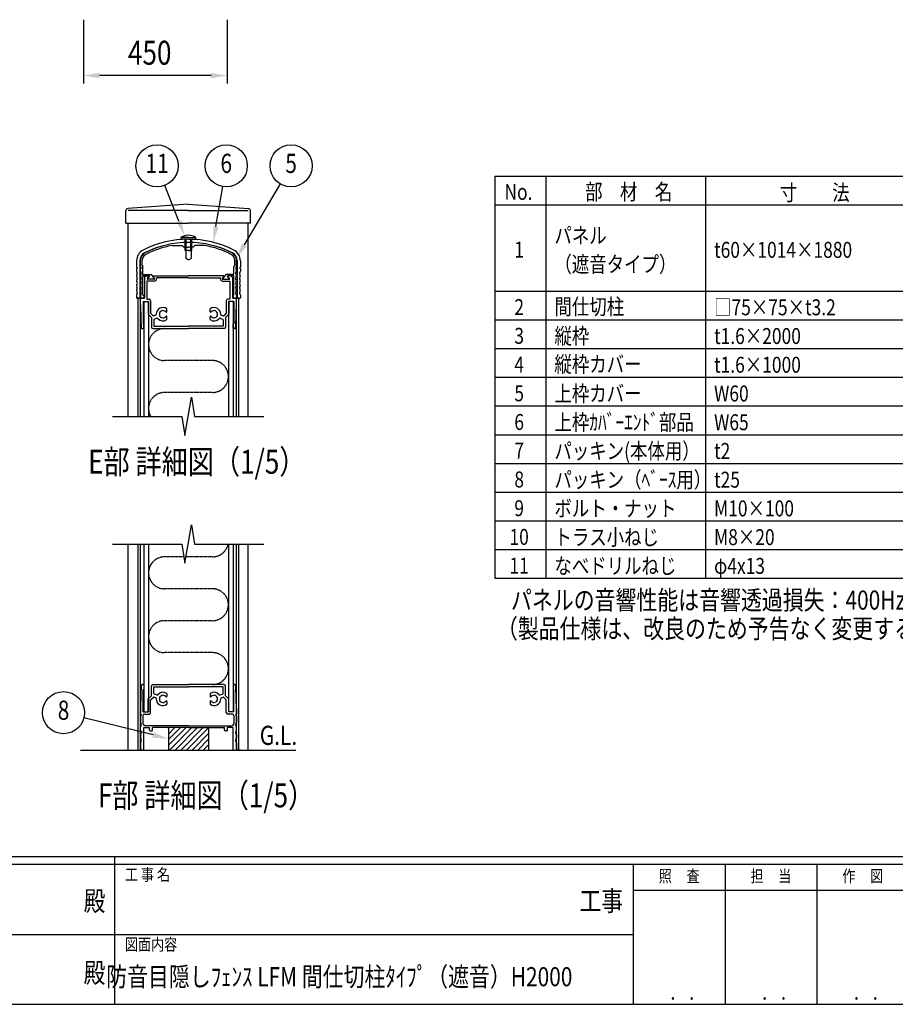
# Model space of a CAD drawing. Units: millimetres. Extents: x 313 to 10350, y 94 to 7244.
# Drawn here: x 4953 to 7696, y 94 to 3178 of the extents above; entities that cross this region are included whole.
import ezdxf
from ezdxf.enums import TextEntityAlignment as Align

# ---------------------------------------------------------------- set-up
doc = ezdxf.new("R2010")
doc.units = ezdxf.units.MM
doc.linetypes.add('PHANTOM', pattern=[2.5, 1.25, -0.25, 0.25, -0.25, 0.25, -0.25])
doc.layers.add('FRAME', color=3, linetype='Continuous', lineweight=30)
for name, color, linetype in [('HATCH', 2, 'Continuous'), ('KASOU', 2, 'PHANTOM'), ('MOJI', 7, 'Continuous'), ('SJC', 7, 'Continuous'), ('SUNPOU', 4, 'Continuous')]:
    doc.layers.add(name, color=color, linetype=linetype)
doc.styles.add('EXT08', font='ROMANS', dxfattribs={"width": 0.8, "bigfont": 'EXTFONT'})
doc.styles.add('text-b', font='extslim2.shx', dxfattribs={"width": 0.8, "bigfont": 'extfont2.shx'})

msp = doc.modelspace()

# ---------------------------------------------------------------- linework, layer by layer
at = {"layer": 'FRAME'}
for p, q in [((10125, 556.2), (375, 556.2)), ((5250, 556.2), (5250, 93.8)), ((5250, 531.2), (3625, 531.2)), ((6875, 531.2), (5250, 531.2)), ((7737.5, 531.2), (6875, 531.2)), ((6875, 531.2), (6875, 93.8)), ((3625, 93.8), (5250, 93.8)), ((5250, 93.8), (6875, 93.8)), ((6875, 93.8), (7737.5, 93.8))]:
    msp.add_line(p, q, dxfattribs=at)
at = {"layer": 'FRAME', "color": 94}
for p, q in [((7162.5, 531.2), (7162.5, 93.8)), ((7450, 531.2), (7450, 93.8)), ((7737.5, 450), (6875, 450)), ((3634.4, 312.5), (5250, 312.5)), ((5250, 312.5), (6875, 312.5))]:
    msp.add_line(p, q, dxfattribs=at)
at = {"layer": 'FRAME'}
msp.add_point((5250, 93.8), dxfattribs=at)
at = {"layer": 'HATCH', "linetype": 'Continuous'}
for p, q in [((5419.3, 958.2), (5421.5, 960.4)), ((5419.3, 940.5), (5439.2, 960.4)), ((5419.3, 922.8), (5456.9, 960.4)), ((5419.3, 905.1), (5474.6, 960.4)), ((5422.2, 890.4), (5492.2, 960.4)), ((5439.9, 890.4), (5509.9, 960.4)), ((5457.6, 890.4), (5527.6, 960.4)), ((5475.3, 890.4), (5544.3, 959.4)), ((5493, 890.4), (5544.3, 941.7)), ((5510.6, 890.4), (5544.3, 924.1)), ((5528.3, 890.4), (5544.3, 906.4))]:
    msp.add_line(p, q, dxfattribs=at)
at = {"layer": 'KASOU'}
for p, q in [((5556.8, 2110.4), (5406.8, 2110.4)), ((5556.8, 2010.4), (5406.8, 2010.4)), ((5467.4, 1495.4), (5406.8, 1495.4)), ((5556.8, 1495.4), (5474.1, 1495.4)), ((5556.8, 1395.4), (5406.8, 1395.4)), ((5556.8, 1295.4), (5406.8, 1295.4)), ((5556.8, 1195.4), (5406.8, 1195.4))]:
    msp.add_line(p, q, dxfattribs=at)
for centre, start, end in [((5406.8, 2160.4), 90, 270), ((5556.8, 2060.4), 270, 90), ((5406.8, 1960.4), 90, 210), ((5556.8, 1545.4), 270, 348.463), ((5406.8, 1445.4), 90, 270), ((5556.8, 1345.4), 270, 90), ((5406.8, 1245.4), 90, 270), ((5556.8, 1145.4), 270, 90)]:
    msp.add_arc(centre, 50, start, end, dxfattribs=at)
at = {"layer": 'MOJI'}
for p, q in [((6441.3, 2688.2), (6441.3, 1428.2)), ((6441.3, 2688.2), (9521.3, 2688.2)), ((6601.3, 2688.2), (6601.3, 1428.2)), ((7101.3, 2688.2), (7101.3, 1428.2)), ((6441.3, 2598.2), (9521.3, 2598.2)), ((6441.3, 2328.2), (9521.3, 2328.2)), ((6441.3, 2238.2), (9521.3, 2238.2)), ((6441.3, 2148.2), (9521.3, 2148.2)), ((6441.3, 2058.2), (9521.3, 2058.2)), ((6441.3, 1968.2), (9521.3, 1968.2)), ((6441.3, 1878.2), (9521.3, 1878.2)), ((6441.3, 1788.2), (9521.3, 1788.2)), ((6441.3, 1698.2), (9521.3, 1698.2)), ((6441.3, 1608.2), (9521.3, 1608.2)), ((6441.3, 1518.2), (9521.3, 1518.2)), ((6441.3, 1428.2), (9521.3, 1428.2))]:
    msp.add_line(p, q, dxfattribs=at)
at = {"layer": 'SJC'}
for p, q in [((5480.8, 2600.4), (5291.3, 2586.4)), ((5480.8, 2600.4), (5670.2, 2586.4)), ((5285.8, 2540.4), (5285.8, 2580.4)), ((5480.8, 2580.4), (5293.3, 2580.4)), ((5480.8, 2580.4), (5668.3, 2580.4)), ((5675.8, 2540.4), (5675.8, 2580.4)), ((5285.8, 2540.4), (5480.8, 2540.4)), ((5293.3, 1935.4), (5293.3, 2540.4)), ((5675.8, 2540.4), (5480.8, 2540.4)), ((5668.3, 1935.4), (5668.3, 2540.4)), ((5430.4, 2470.4), (5461.8, 2470.4)), ((5459.3, 2490.4), (5459.3, 2495.4)), ((5481.8, 2495.4), (5459.3, 2495.4)), ((5481.8, 2490.4), (5459.3, 2490.4)), ((5461.8, 2470.4), (5466.8, 2465.4)), ((5471.8, 2455.4), (5471.8, 2490.4)), ((5474.3, 2455.4), (5474.3, 2490.4)), ((5481.8, 2495.4), (5504.3, 2495.4)), ((5481.8, 2490.4), (5504.3, 2490.4)), ((5489.3, 2455.4), (5489.3, 2490.4)), ((5491.8, 2455.4), (5491.8, 2490.4)), ((5501.8, 2470.4), (5496.8, 2465.4)), ((5533.2, 2470.4), (5501.8, 2470.4)), ((5504.3, 2490.4), (5504.3, 2495.4)), ((5466.8, 2465.4), (5481.8, 2465.4)), ((5481.8, 2455.4), (5471.8, 2455.4)), ((5473.3, 2455.4), (5473.3, 2430.3)), ((5496.8, 2465.4), (5481.8, 2465.4)), ((5481.8, 2455.4), (5491.8, 2455.4)), ((5490.3, 2455.4), (5490.3, 2430.3)), ((5319.3, 2423), (5319.3, 2402.9)), ((5329.3, 2423), (5329.3, 2305.4)), ((5331.8, 2402.9), (5331.8, 2425.5)), ((5336.8, 2407.9), (5336.8, 2425)), ((5336.8, 2407.9), (5339.3, 2405.4)), ((5481.8, 2425.4), (5473.3, 2430.3)), ((5481.8, 2425.4), (5490.3, 2430.3)), ((5626.8, 2407.9), (5624.3, 2405.4)), ((5626.8, 2407.9), (5626.8, 2425)), ((5631.8, 2402.9), (5631.8, 2425.5)), ((5634.3, 2423), (5634.3, 2305.4)), ((5644.3, 2423), (5644.3, 2402.9)), ((5321.8, 2400.4), (5319.3, 2402.9)), ((5319.3, 2397.9), (5321.8, 2400.4)), ((5319.3, 2397.9), (5319.3, 2390.4)), ((5334.3, 2400.4), (5331.8, 2402.9)), ((5331.8, 2397.9), (5334.3, 2400.4)), ((5331.8, 2390.4), (5331.8, 2397.9)), ((5339.3, 2380.4), (5339.3, 2405.4)), ((5339.3, 2380.4), (5364.5, 2380.4)), ((5339.3, 2315.4), (5339.3, 2375.4)), ((5339.3, 2375.4), (5358.5, 2375.4)), ((5344.3, 2370.4), (5349.3, 2375.4)), ((5349.3, 2375.4), (5357, 2375.4)), ((5364.5, 2380.4), (5374.1, 2367)), ((5371.5, 2375.4), (5481.8, 2375.4)), ((5592, 2375.4), (5481.8, 2375.4)), ((5599, 2380.4), (5589.5, 2367)), ((5624.3, 2380.4), (5599, 2380.4)), ((5624.3, 2375.4), (5605, 2375.4)), ((5614.3, 2375.4), (5606.5, 2375.4)), ((5619.3, 2370.4), (5614.3, 2375.4)), ((5624.3, 2380.4), (5624.3, 2405.4)), ((5624.3, 2315.4), (5624.3, 2375.4)), ((5629.3, 2400.4), (5631.8, 2402.9)), ((5631.8, 2397.9), (5629.3, 2400.4)), ((5631.8, 2390.4), (5631.8, 2397.9)), ((5641.8, 2400.4), (5644.3, 2402.9)), ((5644.3, 2397.9), (5641.8, 2400.4)), ((5644.3, 2397.9), (5644.3, 2390.4)), ((5344.3, 2370.4), (5344.3, 2305.4)), ((5351.8, 2359.4), (5351.8, 2302.9)), ((5374.8, 2359.4), (5351.8, 2359.4)), ((5353, 2367), (5357.8, 2373.9)), ((5374.8, 2365.4), (5353.8, 2365.4)), ((5354.5, 2367), (5359.3, 2373.9)), ((5373.3, 2365.4), (5355.3, 2365.4)), ((5375.6, 2367), (5370.7, 2373.9)), ((5381.8, 2366.4), (5381.8, 2369.4)), ((5481.8, 2369.4), (5381.8, 2369.4)), ((5481.8, 2369.4), (5581.8, 2369.4)), ((5581.8, 2366.4), (5581.8, 2369.4)), ((5588, 2367), (5592.8, 2373.9)), ((5588.8, 2365.4), (5609.8, 2365.4)), ((5588.8, 2359.4), (5611.8, 2359.4)), ((5590.3, 2365.4), (5608.3, 2365.4)), ((5609.1, 2367), (5604.2, 2373.9)), ((5610.6, 2367), (5605.7, 2373.9)), ((5611.8, 2359.4), (5611.8, 2302.9)), ((5619.3, 2370.4), (5619.3, 2305.4)), ((5319.3, 2315.4), (5319.3, 2307.9)), ((5331.8, 2315.4), (5331.8, 2307.9)), ((5339.3, 2315.4), (5341.8, 2315.4)), ((5341.8, 2315.4), (5341.8, 2305.4)), ((5621.8, 2315.4), (5621.8, 2305.4)), ((5624.3, 2315.4), (5621.8, 2315.4)), ((5631.8, 2315.4), (5631.8, 2307.9)), ((5644.3, 2315.4), (5644.3, 2307.9)), ((5329.3, 2305.4), (5321.8, 2305.4)), ((5323.8, 1935.4), (5323.8, 2305.4)), ((5323.8, 2305.4), (5331.8, 2305.4)), ((5331.8, 1935.4), (5331.8, 2305.4)), ((5331.8, 2285.4), (5331.8, 2302.9)), ((5341.8, 2305.4), (5334.3, 2305.4)), ((5334.3, 2305.4), (5344.3, 2305.4)), ((5339.8, 2295.4), (5339.8, 2225.4)), ((5339.8, 2295.4), (5355.8, 2295.4)), ((5341.8, 2295.4), (5341.8, 1935.4)), ((5341.8, 2295.4), (5356.8, 2295.4)), ((5351.8, 2302.9), (5358.3, 2302.9)), ((5355.8, 2295.4), (5355.8, 2255.4)), ((5356.8, 2295.4), (5356.8, 1935.4)), ((5363.3, 2297.9), (5363.3, 2258.5)), ((5600.3, 2297.9), (5600.3, 2258.5)), ((5611.8, 2302.9), (5605.3, 2302.9)), ((5606.8, 2295.4), (5606.8, 1935.4)), ((5621.8, 2295.4), (5606.8, 2295.4)), ((5623.8, 2295.4), (5607.8, 2295.4)), ((5607.8, 2295.4), (5607.8, 2255.4)), ((5629.3, 2305.4), (5619.3, 2305.4)), ((5621.8, 2305.4), (5629.3, 2305.4)), ((5621.8, 2295.4), (5621.8, 1935.4)), ((5623.8, 2295.4), (5623.8, 2225.4)), ((5631.8, 1935.4), (5631.8, 2305.4)), ((5631.8, 1935.4), (5631.8, 2305.4)), ((5639.8, 2305.4), (5631.8, 2305.4)), ((5631.8, 2285.4), (5631.8, 2302.9)), ((5634.3, 2305.4), (5641.8, 2305.4)), ((5639.8, 1935.4), (5639.8, 2305.4)), ((5355.8, 2255.4), (5365.8, 2245.4)), ((5363.3, 2258.5), (5370.8, 2251)), ((5379.1, 2252.5), (5373.4, 2250.4)), ((5414.3, 2263.9), (5414.3, 2272.3)), ((5549.3, 2263.9), (5549.3, 2272.3)), ((5584.4, 2252.5), (5590.1, 2250.4)), ((5600.3, 2258.5), (5592.7, 2251)), ((5607.8, 2255.4), (5597.8, 2245.4)), ((5339.8, 2225.4), (5341.8, 2225.4)), ((5341.8, 2210.4), (5341.8, 2225.4)), ((5365.8, 2245.4), (5365.8, 2215.4)), ((5373.3, 2238), (5373.3, 2217.9)), ((5382.5, 2243.1), (5374.9, 2240.3)), ((5414.3, 2238.6), (5414.3, 2247)), ((5549.3, 2238.6), (5549.3, 2247)), ((5581, 2243.1), (5588.6, 2240.3)), ((5590.3, 2238), (5590.3, 2217.9)), ((5597.8, 2245.4), (5597.8, 2215.4)), ((5621.8, 2210.4), (5621.8, 2225.4)), ((5623.8, 2225.4), (5621.8, 2225.4)), ((5336.6, 2210.4), (5341.8, 2210.4)), ((5370.8, 2210.4), (5481.8, 2210.4)), ((5373.3, 2217.9), (5481.8, 2217.9)), ((5590.3, 2217.9), (5481.8, 2217.9)), ((5592.8, 2210.4), (5481.8, 2210.4)), ((5626.9, 2210.4), (5621.8, 2210.4)), ((5293.3, 890.4), (5293.3, 1535.4)), ((5323.8, 890.4), (5323.8, 1535.4)), ((5331.8, 890.4), (5331.8, 1535.4)), ((5341.8, 1535.4), (5341.8, 1010.4)), ((5356.8, 1535.4), (5356.8, 1010.4)), ((5606.8, 1535.4), (5606.8, 1010.4)), ((5621.8, 1535.4), (5621.8, 1010.4)), ((5631.8, 1000.4), (5631.8, 1535.4)), ((5631.8, 890.4), (5631.8, 1535.4)), ((5639.8, 890.4), (5639.8, 1535.4)), ((5668.3, 890.4), (5668.3, 1535.4)), ((5336.6, 1095.4), (5341.8, 1095.4)), ((5341.8, 1095.4), (5339.3, 1095.4)), ((5339.8, 1010.4), (5339.8, 1080.4)), ((5339.8, 1080.4), (5341.8, 1080.4)), ((5341.8, 1095.4), (5341.8, 1080.4)), ((5365.8, 1060.4), (5365.8, 1090.4)), ((5370.8, 1095.4), (5481.8, 1095.4)), ((5373.3, 1087.9), (5481.8, 1087.9)), ((5373.3, 1067.9), (5373.3, 1087.9)), ((5592.8, 1095.4), (5481.8, 1095.4)), ((5590.3, 1087.9), (5481.8, 1087.9)), ((5590.3, 1067.9), (5590.3, 1087.9)), ((5597.8, 1060.4), (5597.8, 1090.4)), ((5621.8, 1095.4), (5621.8, 1080.4)), ((5621.8, 1095.4), (5624.3, 1095.4)), ((5626.9, 1095.4), (5621.8, 1095.4)), ((5623.8, 1080.4), (5621.8, 1080.4)), ((5623.8, 1010.4), (5623.8, 1080.4)), ((5355.8, 1050.4), (5365.8, 1060.4)), ((5355.8, 1010.4), (5355.8, 1050.4)), ((5363.3, 1047.3), (5370.8, 1054.9)), ((5379.1, 1053.4), (5373.4, 1055.4)), ((5382.5, 1062.7), (5374.9, 1065.5)), ((5414.3, 1067.3), (5414.3, 1058.9)), ((5549.3, 1067.3), (5549.3, 1058.9)), ((5581, 1062.7), (5588.6, 1065.5)), ((5584.4, 1053.4), (5590.1, 1055.4)), ((5600.3, 1047.3), (5592.7, 1054.9)), ((5607.8, 1050.4), (5597.8, 1060.4)), ((5607.8, 1010.4), (5607.8, 1050.4)), ((5331.8, 1020.4), (5331.8, 1002.9)), ((5363.3, 1007.9), (5363.3, 1047.3)), ((5414.3, 1042), (5414.3, 1033.6)), ((5549.3, 1042), (5549.3, 1033.6)), ((5600.3, 1007.9), (5600.3, 1047.3)), ((5631.8, 1020.4), (5631.8, 1002.9)), ((5334.3, 1000.4), (5331.8, 1002.9)), ((5334.3, 1000.4), (5331.8, 997.9)), ((5331.8, 997.9), (5331.8, 977.9)), ((5339.3, 997.9), (5339.3, 973.9)), ((5339.8, 1010.4), (5355.8, 1010.4)), ((5341.8, 1010.4), (5356.8, 1010.4)), ((5344.3, 1002.9), (5358.3, 1002.9)), ((5619.3, 1002.9), (5605.3, 1002.9)), ((5621.8, 1010.4), (5606.8, 1010.4)), ((5623.8, 1010.4), (5607.8, 1010.4)), ((5624.3, 997.9), (5624.3, 973.9)), ((5629.3, 1000.4), (5631.8, 1002.9)), ((5629.3, 1000.4), (5631.8, 997.9)), ((5631.8, 997.9), (5631.8, 977.9)), ((5331.8, 952.9), (5331.8, 962.9)), ((5341.8, 890.4), (5341.8, 960.4)), ((5341.8, 960.4), (5359.3, 960.4)), ((5481.8, 966.4), (5346.8, 966.4)), ((5359.3, 952.9), (5359.3, 960.4)), ((5369.3, 952.9), (5369.3, 960.4)), ((5481.8, 960.4), (5369.3, 960.4)), ((5419.3, 960.4), (5419.3, 890.4)), ((5481.8, 966.4), (5616.8, 966.4)), ((5481.8, 960.4), (5594.3, 960.4)), ((5544.3, 960.4), (5544.3, 890.4)), ((5594.3, 952.9), (5594.3, 960.4)), ((5604.3, 952.9), (5604.3, 960.4)), ((5621.8, 960.4), (5604.3, 960.4)), ((5621.8, 890.4), (5621.8, 960.4)), ((5631.8, 952.9), (5631.8, 962.9)), ((5331.8, 937.9), (5331.8, 927.9)), ((5361.8, 950.4), (5366.8, 950.4)), ((5601.8, 950.4), (5596.8, 950.4)), ((5631.8, 937.9), (5631.8, 927.9)), ((5331.8, 912.9), (5331.8, 892.9)), ((5631.8, 912.9), (5631.8, 892.9)), ((5143.3, 890.4), (5818.3, 890.4)), ((5320.3, 890.4), (5331.8, 890.4)), ((5341.8, 890.4), (5334.3, 890.4)), ((5341.8, 890.4), (5334.3, 890.4)), ((5621.8, 890.4), (5629.3, 890.4)), ((5621.8, 890.4), (5629.3, 890.4)), ((5643.3, 890.4), (5631.8, 890.4))]:
    msp.add_line(p, q, dxfattribs=at)
for centre, radius, start, end in [((5291.8, 2580.4), 6, 94.2315, 180), ((5669.8, 2580.4), 6, 0, 85.7685), ((5481.8, 2465.4), 37.5, 90, 126.8699), ((5481.8, 2465.4), 37.5, 53.1301, 90), ((5481.8, 2176.7), 313.8, 63.0965, 116.9035), ((5481.8, 2176.7), 303.8, 63.0965, 116.9035), ((5481.8, 2179.2), 301.2, 90, 116.9035), ((5481.8, 2179.2), 295.8, 100.0077, 116.9562), ((5481.8, 2179.2), 301.2, 63.0965, 90), ((5481.8, 2179.2), 295.8, 63.0438, 79.9923), ((5356.8, 2423), 37.5, 116.9035, 180), ((5356.8, 2423), 27.5, 116.9035, 180), ((5356.8, 2425.5), 25, 116.9035, 180), ((5356.8, 2425), 20, 116.9562, 180), ((5606.8, 2425), 20, 0, 63.0438), ((5606.8, 2425.5), 25, 0, 63.0965), ((5606.8, 2423), 27.5, 360, 63.0965), ((5606.8, 2423), 37.5, 360, 63.0965), ((5325.5, 2390.4), 6.25, 180, 216.8699), ((5325.5, 2375.4), 6.25, 143.1301, 216.8699), ((5315.5, 2382.9), 6.25, 323.1301, 36.8699), ((5338, 2390.4), 6.25, 180, 216.8699), ((5338, 2375.4), 6.25, 143.1301, 180), ((5338, 2375.4), 6.25, 180, 216.8699), ((5328, 2382.9), 6.25, 323.1301, 36.8699), ((5357, 2374.4), 1, 324.4983, 90), ((5358.5, 2374.4), 1, 324.5, 90), ((5371.5, 2374.4), 1, 90, 215.5017), ((5592, 2374.4), 1, 324.4983, 90), ((5605, 2374.4), 1, 90, 215.5), ((5606.5, 2374.4), 1, 90, 215.5017), ((5635.5, 2382.9), 6.25, 143.1301, 216.8699), ((5625.5, 2390.4), 6.25, 323.1301, 360), ((5625.5, 2375.4), 6.25, 0, 36.8699), ((5625.5, 2375.4), 6.25, 323.1301, 0), ((5648, 2382.9), 6.25, 143.1301, 216.8699), ((5638, 2390.4), 6.25, 323.1301, 0), ((5638, 2375.4), 6.25, 323.1301, 36.8699), ((5325.5, 2360.4), 6.25, 143.1301, 216.8699), ((5325.5, 2345.4), 6.25, 143.1301, 216.8699), ((5315.5, 2367.9), 6.25, 323.1301, 36.8699), ((5315.5, 2352.9), 6.25, 323.1301, 36.8699), ((5338, 2360.4), 6.25, 143.1301, 180), ((5338, 2360.4), 6.25, 180, 216.8699), ((5338, 2345.4), 6.25, 143.1301, 180), ((5338, 2345.4), 6.25, 180, 216.8699), ((5328, 2367.9), 6.25, 323.1301, 36.8699), ((5328, 2352.9), 6.25, 323.1301, 36.8699), ((5353.8, 2366.4), 1, 144.4983, 270), ((5355.3, 2366.4), 1, 144.5, 270), ((5373.3, 2366.4), 1, 270, 35.5), ((5374.8, 2366.4), 1, 270, 35.5017), ((5374.8, 2366.4), 7, 270, 0), ((5588.8, 2366.4), 7, 180, 270), ((5588.8, 2366.4), 1, 144.4983, 270), ((5590.3, 2366.4), 1, 144.5, 270), ((5608.3, 2366.4), 1, 270, 35.5), ((5609.8, 2366.4), 1, 270, 35.5017), ((5635.5, 2367.9), 6.25, 143.1301, 216.8699), ((5635.5, 2352.9), 6.25, 143.1301, 216.8699), ((5625.5, 2360.4), 6.25, 0, 36.8699), ((5625.5, 2360.4), 6.25, 323.1301, 0), ((5625.5, 2345.4), 6.25, 0, 36.8699), ((5625.5, 2345.4), 6.25, 323.1301, 0), ((5648, 2367.9), 6.25, 143.1301, 216.8699), ((5648, 2352.9), 6.25, 143.1301, 216.8699), ((5638, 2360.4), 6.25, 323.1301, 36.8699), ((5638, 2345.4), 6.25, 323.1301, 36.8699), ((5325.5, 2330.4), 6.25, 143.1301, 216.8699), ((5325.5, 2315.4), 6.25, 143.1301, 180), ((5315.5, 2337.9), 6.25, 323.1301, 36.8699), ((5315.5, 2322.9), 6.25, 323.1301, 36.8699), ((5338, 2330.4), 6.25, 143.1301, 180), ((5338, 2330.4), 6.25, 180, 216.8699), ((5338, 2315.4), 6.25, 143.1301, 180), ((5328, 2337.9), 6.25, 323.1301, 36.8699), ((5328, 2322.9), 6.25, 323.1301, 36.8699), ((5635.5, 2337.9), 6.25, 143.1301, 216.8699), ((5635.5, 2322.9), 6.25, 143.1301, 216.8699), ((5625.5, 2330.4), 6.25, 0, 36.8699), ((5625.5, 2330.4), 6.25, 323.1301, 0), ((5625.5, 2315.4), 6.25, 0, 36.8699), ((5648, 2337.9), 6.25, 143.1301, 216.8699), ((5648, 2322.9), 6.25, 143.1301, 216.8699), ((5638, 2330.4), 6.25, 323.1301, 36.8699), ((5638, 2315.4), 6.25, 0, 36.8699), ((5321.8, 2307.9), 2.5, 180, 270), ((5334.3, 2307.9), 2.5, 180, 270), ((5334.3, 2302.9), 2.5, 90, 180), ((6458, 2285.4), 1126.3, 180, 183.6991), ((5358.3, 2297.9), 5, 0, 90), ((5605.3, 2297.9), 5, 90, 180), ((5629.3, 2307.9), 2.5, 270, 0), ((5629.3, 2302.9), 2.5, 0, 90), ((4505.5, 2285.4), 1126.3, 356.3009, 0), ((5641.8, 2307.9), 2.5, 270, 0), ((5378.3, 2254.9), 2.5, 290, 1.3885), ((5401.8, 2255.4), 21, 53.4704, 181.3885), ((5401.8, 2255.4), 11.3, 39.1463, 320.8537), ((5412.1, 2263.9), 2.13, 219.1463, 0), ((5561.8, 2255.4), 21, 358.6115, 126.5296), ((5551.4, 2263.9), 2.13, 180, 320.8537), ((5561.8, 2255.4), 11.3, 219.1463, 140.8537), ((5585.3, 2254.9), 2.5, 178.6115, 250), ((5372.6, 2252.8), 2.5, 225, 290), ((5375.8, 2238), 2.5, 110, 180), ((5383.4, 2240.8), 2.5, 38.6115, 110), ((5401.8, 2255.4), 21, 218.6115, 306.5296), ((5412.1, 2247), 2.13, 0, 140.8537), ((5551.4, 2247), 2.13, 39.1463, 180), ((5561.8, 2255.4), 21, 233.4704, 321.3885), ((5580.1, 2240.8), 2.5, 70, 141.3885), ((5587.8, 2238), 2.5, 360, 70), ((5591, 2252.8), 2.5, 250, 315), ((5336.6, 2212.9), 2.5, 183.6991, 270), ((5370.8, 2215.4), 5, 180, 270), ((5592.8, 2215.4), 5, 270, 0), ((5626.9, 2212.9), 2.5, 270, 356.3009), ((6458, 1020.4), 1126.3, 176.3009, 180), ((5336.6, 1092.9), 2.5, 90, 176.3009), ((5370.8, 1090.4), 5, 90, 180), ((5592.8, 1090.4), 5, 0, 90), ((5626.9, 1092.9), 2.5, 3.6991, 90), ((4505.5, 1020.4), 1126.3, 360, 3.6991), ((5372.6, 1053.1), 2.5, 70, 135), ((5375.8, 1067.9), 2.5, 180, 250), ((5378.3, 1051), 2.5, 358.6115, 70), ((5401.8, 1050.4), 21, 178.6115, 306.5296), ((5383.4, 1065.1), 2.5, 250, 321.3885), ((5401.8, 1050.4), 21, 53.4704, 141.3885), ((5401.8, 1050.4), 11.3, 39.1463, 320.8537), ((5412.1, 1058.9), 2.13, 219.1463, 0), ((5561.8, 1050.4), 21, 38.6115, 126.5296), ((5551.4, 1058.9), 2.13, 180, 320.8537), ((5561.8, 1050.4), 21, 233.4704, 1.3885), ((5561.8, 1050.4), 11.3, 219.1463, 140.8537), ((5580.1, 1065.1), 2.5, 218.6115, 290), ((5585.3, 1051), 2.5, 110, 181.3885), ((5587.8, 1067.9), 2.5, 290, 0), ((5591, 1053.1), 2.5, 45, 110), ((5412.1, 1042), 2.13, 0, 140.8537), ((5551.4, 1042), 2.13, 39.1463, 180), ((5344.3, 997.9), 5, 90, 180), ((5358.3, 1007.9), 5, 270, 360), ((5605.3, 1007.9), 5, 180, 270), ((5619.3, 997.9), 5, 0, 90), ((5338, 977.9), 6.25, 180, 216.8699), ((5338, 962.9), 6.25, 143.1301, 180), ((5328, 970.4), 6.25, 323.1301, 36.8699), ((5346.8, 973.9), 7.5, 180, 270), ((5616.8, 973.9), 7.5, 270, 0), ((5635.5, 970.4), 6.25, 143.1301, 216.8699), ((5625.5, 977.9), 6.25, 323.1301, 0), ((5625.5, 962.9), 6.25, 0, 36.8699), ((5338, 952.9), 6.25, 180, 216.8699), ((5338, 937.9), 6.25, 143.1301, 180), ((5338, 927.9), 6.25, 180, 216.8699), ((5328, 945.4), 6.25, 323.1301, 36.8699), ((5361.8, 952.9), 2.5, 180, 270), ((5366.8, 952.9), 2.5, 270, 0), ((5596.8, 952.9), 2.5, 180, 270), ((5601.8, 952.9), 2.5, 270, 0), ((5635.5, 945.4), 6.25, 143.1301, 216.8699), ((5625.5, 952.9), 6.25, 323.1301, 0), ((5625.5, 937.9), 6.25, 0, 36.8699), ((5625.5, 927.9), 6.25, 323.1301, 0), ((5338, 912.9), 6.25, 143.1301, 180), ((5328, 920.4), 6.25, 323.1301, 36.8699), ((5635.5, 920.4), 6.25, 143.1301, 216.8699), ((5625.5, 912.9), 6.25, 0, 36.8699), ((5334.3, 892.9), 2.5, 180, 270), ((5629.3, 892.9), 2.5, 270, 0)]:
    msp.add_arc(centre, radius, start, end, dxfattribs=at)
at = {"layer": 'SUNPOU'}
for p, q in [((5152.8, 3178.2), (5152.8, 2978.2)), ((5602.8, 3178.2), (5602.8, 2978.2)), ((5552.8, 3003.2), (5202.8, 3003.2)), ((5451.5, 2547.5), (5407.5, 2658.9)), ((5567.7, 2530), (5589, 2655.2)), ((5656.8, 2472.9), (5769.6, 2663.5)), ((5480.8, 1935.4), (5490.8, 1995.4)), ((5490.8, 1995.4), (5500.8, 1935.4)), ((5243.3, 1935.4), (5460.8, 1935.4)), ((5460.8, 1935.4), (5470.8, 1875.4)), ((5470.8, 1875.4), (5480.8, 1935.4)), ((5500.8, 1935.4), (5718.3, 1935.4)), ((5480.8, 1535.4), (5490.8, 1595.4)), ((5490.8, 1595.4), (5500.8, 1535.4)), ((5243.3, 1535.4), (5460.8, 1535.4)), ((5460.8, 1535.4), (5470.8, 1475.4)), ((5470.8, 1475.4), (5480.8, 1535.4)), ((5500.8, 1535.4), (5718.3, 1535.4)), ((5370.7, 937.4), (5154.3, 990.8))]:
    msp.add_line(p, q, dxfattribs=at)
for centre in [(5383.3, 2720.3), (5600.1, 2720.3), (5803.2, 2720.3), (5090.4, 1007.3)]:
    msp.add_circle(centre, 66, dxfattribs=at)
for points in [[(5202.8, 3011.5), (5202.8, 2994.8), (5152.8, 3003.2)], [(5552.8, 3011.5), (5552.8, 2994.8), (5602.8, 3003.2)], [(5459.3, 2550.6), (5469.9, 2501), (5443.8, 2544.4)], [(5575.9, 2528.6), (5559.3, 2480.7), (5559.5, 2531.4)], [(5664, 2468.7), (5631.4, 2429.9), (5649.7, 2477.2)], [(5372.7, 945.5), (5419.3, 925.4), (5368.7, 929.3)]]:
    msp.add_solid(points, dxfattribs=at)

# ---------------------------------------------------------------- texts
at = {"layer": 'FRAME', "style": 'text-b', "width": 0.8}
for s, height, p in [('工 事 名', 37.5, (5282.8, 481.2)), ('図面内容', 37.5, (5282.8, 262.5)), ('． ．', 44.19, (6987.5, 107.1)), ('． ．', 44.19, (7275, 107.1)), ('． ．', 44.19, (7562.5, 107.1))]:
    msp.add_text(s, height=height, dxfattribs=at).set_placement(p)
for s, height, p in [('照     査', 37.5, (7018.8, 490.6)), ('担     当', 37.5, (7306.3, 490.6)), ('作     図', 37.5, (7593.8, 490.6)), ('殿', 62.5, (5187.5, 409.4)), ('工事', 62.5, (6775, 409.4)), ('殿', 62.5, (5187.5, 184.4))]:
    msp.add_text(s, height=height, dxfattribs=at).set_placement(p, align=Align.MIDDLE)
at = {"layer": 'MOJI', "style": 'EXT08', "width": 0.8}
for s, height, p in [('No.', 50, (6471.5, 2613.9)), ('部\u3000材\u3000名', 50, (6724.2, 2613.9)), ('寸\u3000\u3000法', 50, (7334.4, 2611.6)), ('パネル', 50, (6628.1, 2477.2)), ('t60×1014×1880', 50, (7128.1, 2432.2)), ('（遮音タイプ）', 50, (6628.1, 2387.2)), ('間仕切柱', 50, (6628.1, 2254.3)), ('□75×75×t3.2', 50, (7128.2, 2252.2)), ('縦枠', 50, (6628.1, 2162.2)), ('t1.6×2000', 50, (7128.1, 2162.2)), ('縦枠カバー', 50, (6628.1, 2074.1)), ('t1.6×1000', 50, (7128.1, 2072.2)), ('上枠カバー', 50, (6628.1, 1982.2)), ('W60', 50, (7128.1, 1982.2)), ('上枠ｶﾊﾞｰｴﾝﾄﾞ部品', 50, (6628.1, 1892.2)), ('W65', 50, (7128.1, 1892.2)), ('パッキン(本体用）', 50, (6628.1, 1802.2)), ('t2', 50, (7128.1, 1802.2)), ('E部 詳細図（1/5）', 75, (5167.6, 1755.8)), ('パッキン（ﾍﾞｰｽ用）', 50, (6628.1, 1712.2)), ('t25', 50, (7128.1, 1712.2)), ('ボルト・ナット', 50, (6628.1, 1622.2)), ('M10×100', 50, (7128.1, 1622.2)), ('トラス小ねじ', 50, (6628.1, 1532.2)), ('M8×20', 50, (7128.1, 1532.2)), ('なべドリルねじ', 50, (6628.1, 1442.2)), ('φ4x13', 50, (7128.1, 1442.2)), ('（製品仕様は、改良のため予告なく変更する場合があります。ご了承ください。）', 60, (6447.8, 1240.5)), ('G.L.', 60, (5705.2, 906.3)), ('F部 詳細図（1/5）', 75, (5198, 710.8))]:
    msp.add_text(s, height=height, dxfattribs=at).set_placement(p)
for s, p in [('1', (6517.6, 2432.9)), ('2', (6517.6, 2252.9)), ('3', (6517.6, 2162.9)), ('4', (6517.6, 2072.9)), ('5', (6517.6, 1982.9)), ('6', (6517.6, 1892.9)), ('7', (6517.6, 1802.9)), ('8', (6517.6, 1712.9)), ('9', (6517.6, 1622.9)), ('10', (6517.6, 1532.9)), ('11', (6517.6, 1442.9))]:
    msp.add_text(s, height=50, dxfattribs=at).set_placement(p, align=Align.CENTER)
msp.add_text('防音目隠しﾌｪﾝｽ LFM 間仕切柱ﾀｲﾌﾟ（遮音）H2000', height=60, dxfattribs=at).set_placement((6684.4, 150.2), align=Align.RIGHT)
at = {"layer": 'SJC', "style": 'EXT08', "width": 0.8}
msp.add_text('パネルの音響性能は音響透過損失：400Hzに対して25dB以上、1000Hzに対して30dB以上の低減を満たす。', height=60, dxfattribs=at).set_placement((6492, 1360), align=Align.MIDDLE_LEFT)
at = {"layer": 'SUNPOU', "style": 'EXT08', "width": 0.8}
msp.add_text('450', height=75, dxfattribs=at).set_placement((5292.2, 3037.2))
for s, p in [('11', (5383.3, 2720.3)), ('6', (5600.1, 2720.3)), ('5', (5803.2, 2720.3)), ('8', (5090.4, 1007.3))]:
    msp.add_text(s, height=60, dxfattribs=at).set_placement(p, align=Align.MIDDLE)

doc.saveas('drawing.dxf')
